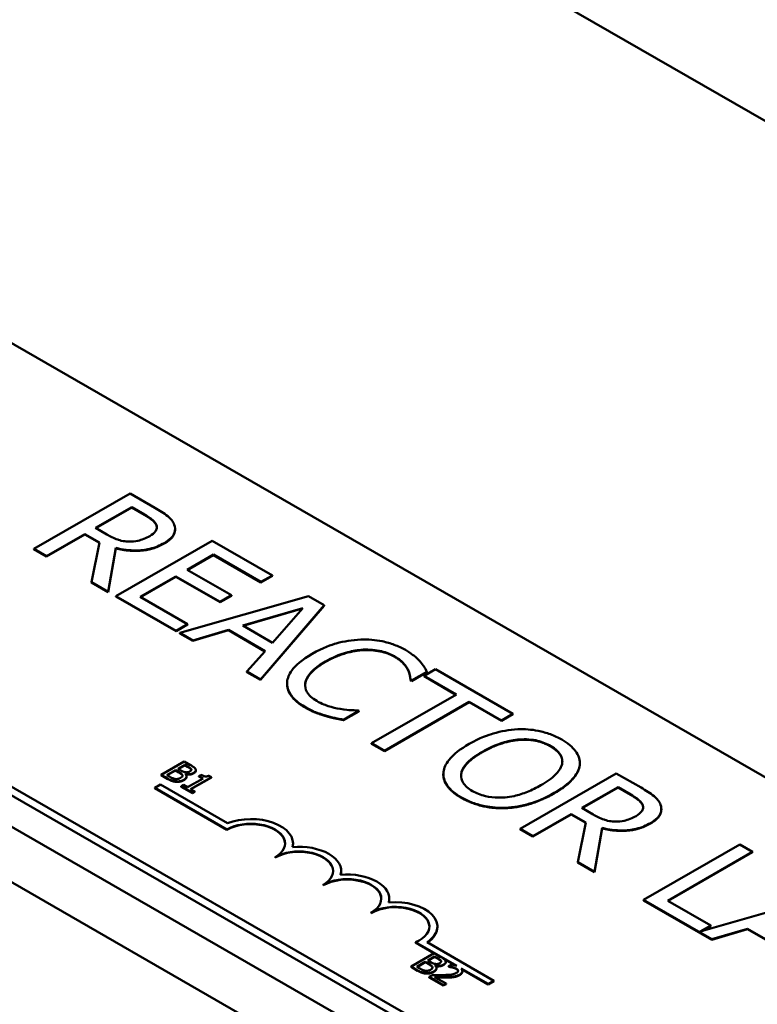
# Model space of a CAD drawing. Units: inches. Extents: x 1.2 to 53.8, y 0.5 to 41.9.
# Drawn here: x 44.1 to 45.5, y 27.7 to 29.5 of the extents above; entities that cross this region are included whole.
import ezdxf

# ---------------------------------------------------------------- set-up
doc = ezdxf.new("R2010")
doc.units = ezdxf.units.IN
doc.header["$LTSCALE"] = 2.5
doc.header["$MEASUREMENT"] = 0
doc.layers.add('Visible (ANSI)', color=7, linetype='Continuous', lineweight=50)
doc.layers.add('Visible Narrow (ANSI)', color=7, linetype='Continuous', lineweight=35)

msp = doc.modelspace()

# ---------------------------------------------------------------- linework, layer by layer
at = {"layer": 'Visible (ANSI)'}
for p, q in [((50.6359, 26.3343), (42.1506, 31.2206)), ((41.6733, 29.4595), (48.8681, 25.3163)), ((43.6702, 29.1403), (47.0785, 27.1777)), ((46.3713, 26.7705), (42.9631, 28.7331)), ((46.3713, 26.7541), (42.9631, 28.7168)), ((44.3363, 28.6064), (44.1595, 28.5046)), ((44.3818, 28.5801), (44.3363, 28.6064)), ((44.2729, 28.5429), (44.3394, 28.5811)), ((44.3394, 28.5803), (44.2736, 28.5424)), ((44.3394, 28.5811), (44.3628, 28.5677)), ((44.3394, 28.5803), (44.3394, 28.5811)), ((44.3628, 28.5669), (44.3394, 28.5803)), ((44.2936, 28.531), (44.2729, 28.5429)), ((44.419, 28.5402), (44.419, 28.541)), ((44.183, 28.491), (44.2533, 28.5316)), ((44.2533, 28.5307), (44.183, 28.4902)), ((44.2533, 28.5316), (44.2802, 28.516)), ((44.2533, 28.5307), (44.2533, 28.5316)), ((44.2801, 28.5153), (44.2533, 28.5307)), ((44.1595, 28.5046), (44.183, 28.491)), ((44.1595, 28.5038), (44.1595, 28.5046)), ((44.183, 28.4902), (44.1595, 28.5038)), ((44.2802, 28.516), (44.2658, 28.4434)), ((44.2963, 28.4258), (44.3103, 28.5063)), ((44.3103, 28.5055), (44.2963, 28.425)), ((44.4871, 28.5195), (44.3103, 28.4177)), ((44.3103, 28.5055), (44.3103, 28.5063)), ((44.5977, 28.4558), (44.4871, 28.5195)), ((44.183, 28.4902), (44.183, 28.491)), ((44.4413, 28.4661), (44.4897, 28.4939)), ((44.4897, 28.4931), (44.442, 28.4656)), ((44.4897, 28.4939), (44.5768, 28.4438)), ((44.4897, 28.4931), (44.4897, 28.4939)), ((44.5768, 28.443), (44.4897, 28.4931)), ((44.3547, 28.4162), (44.4203, 28.454)), ((44.4203, 28.4532), (44.3554, 28.4158)), ((44.4203, 28.454), (44.5016, 28.4072)), ((44.4203, 28.4532), (44.4203, 28.454)), ((44.5016, 28.4064), (44.4203, 28.4532)), ((44.5225, 28.4193), (44.4413, 28.4661)), ((44.5768, 28.4438), (44.5977, 28.4558)), ((44.5977, 28.455), (44.5768, 28.443)), ((44.5977, 28.455), (44.5977, 28.4558)), ((44.2658, 28.4434), (44.2963, 28.4258)), ((44.2658, 28.4425), (44.2658, 28.4434)), ((44.2963, 28.425), (44.2658, 28.4425)), ((44.5768, 28.443), (44.5768, 28.4438)), ((44.2963, 28.425), (44.2963, 28.4258)), ((44.3103, 28.4177), (44.4209, 28.354)), ((44.3103, 28.4169), (44.3103, 28.4177)), ((44.4209, 28.3532), (44.3103, 28.4169)), ((44.4418, 28.3661), (44.3547, 28.4162)), ((44.664, 28.4176), (44.4277, 28.3501)), ((44.5016, 28.4072), (44.5225, 28.4193)), ((44.5225, 28.4185), (44.5016, 28.4064)), ((44.5225, 28.4185), (44.5225, 28.4193)), ((44.693, 28.401), (44.664, 28.4176)), ((44.5016, 28.4064), (44.5016, 28.4072)), ((44.5434, 28.3635), (44.6539, 28.3958)), ((44.6529, 28.3947), (44.5443, 28.363)), ((44.5758, 28.2648), (44.693, 28.401)), ((44.693, 28.4001), (44.5758, 28.264)), ((44.6539, 28.3958), (44.598, 28.3321)), ((44.693, 28.4001), (44.693, 28.401)), ((44.4209, 28.354), (44.4418, 28.3661)), ((44.4418, 28.3653), (44.4209, 28.3532)), ((44.4418, 28.3653), (44.4418, 28.3661)), ((44.598, 28.3321), (44.5434, 28.3635)), ((44.4209, 28.3532), (44.4209, 28.354)), ((44.4277, 28.3501), (44.4514, 28.3365)), ((44.4277, 28.3493), (44.4277, 28.3501)), ((44.4514, 28.3356), (44.4277, 28.3493)), ((44.4514, 28.3365), (44.5169, 28.3557)), ((44.5169, 28.3549), (44.4514, 28.3356)), ((44.5169, 28.3557), (44.5844, 28.3168)), ((44.5169, 28.3549), (44.5169, 28.3557)), ((44.5839, 28.3163), (44.5169, 28.3549)), ((44.4514, 28.3356), (44.4514, 28.3365)), ((44.5844, 28.3168), (44.551, 28.2791)), ((44.551, 28.2791), (44.5758, 28.2648)), ((44.551, 28.2783), (44.551, 28.2791)), ((44.5758, 28.264), (44.551, 28.2783)), ((44.8533, 28.2625), (44.8816, 28.2788)), ((44.8816, 28.278), (44.8533, 28.2616)), ((44.8972, 28.2833), (44.8763, 28.2713)), ((44.8763, 28.2713), (44.9356, 28.2371)), ((44.8763, 28.2705), (44.8763, 28.2713)), ((44.9349, 28.2367), (44.8763, 28.2705)), ((44.8816, 28.278), (44.8816, 28.2788)), ((45.0393, 28.2015), (44.8972, 28.2833)), ((44.5758, 28.264), (44.5758, 28.2648)), ((44.6247, 28.2563), (44.6247, 28.2571)), ((44.8514, 28.2627), (44.8514, 28.2635)), ((44.8514, 28.2635), (44.8533, 28.2625)), ((44.8533, 28.2616), (44.8514, 28.2627)), ((44.8533, 28.2616), (44.8533, 28.2625)), ((44.9356, 28.2371), (44.7798, 28.1474)), ((44.8033, 28.1338), (44.9591, 28.2236)), ((44.9591, 28.2228), (44.8033, 28.133)), ((44.9591, 28.2236), (45.0184, 28.1894)), ((44.9591, 28.2228), (44.9591, 28.2236)), ((45.0184, 28.1886), (44.9591, 28.2228)), ((44.6951, 28.1976), (44.6951, 28.1984)), ((44.7286, 28.1907), (44.7567, 28.2069)), ((44.7567, 28.206), (44.7286, 28.1899)), ((44.7567, 28.2069), (44.755, 28.2078)), ((44.7567, 28.206), (44.7567, 28.2069)), ((45.0184, 28.1894), (45.0393, 28.2015)), ((45.0393, 28.2007), (45.0184, 28.1886)), ((45.0393, 28.2007), (45.0393, 28.2015)), ((44.7286, 28.1899), (44.7286, 28.1907)), ((45.0184, 28.1886), (45.0184, 28.1894)), ((44.7798, 28.1474), (44.8033, 28.1338)), ((44.7798, 28.1466), (44.7798, 28.1474)), ((44.8033, 28.133), (44.7798, 28.1466)), ((44.8033, 28.133), (44.8033, 28.1338)), ((45.3326, 27.295), (43.9184, 28.1094)), ((44.4359, 28.1139), (44.3935, 28.0895)), ((44.4243, 28.1007), (44.4367, 28.1079)), ((44.4367, 28.1071), (44.425, 28.1003)), ((44.4472, 28.1074), (44.4359, 28.1139)), ((44.4367, 28.1079), (44.4367, 28.1071)), ((44.4367, 28.1079), (44.4421, 28.1048)), ((44.4421, 28.104), (44.4367, 28.1071)), ((45.1621, 28.1067), (45.1621, 28.1075)), ((45.1623, 28.1101), (45.1623, 28.1109)), ((44.3935, 28.0895), (44.4057, 28.0825)), ((44.3935, 28.0895), (44.3935, 28.0887)), ((44.4057, 28.0816), (44.3935, 28.0887)), ((44.4039, 28.089), (44.4196, 28.098)), ((44.4085, 28.0864), (44.4039, 28.089)), ((44.4196, 28.0972), (44.4046, 28.0886)), ((44.4196, 28.098), (44.4196, 28.0972)), ((44.4196, 28.098), (44.426, 28.0943)), ((44.426, 28.0935), (44.4196, 28.0972)), ((44.4307, 28.0971), (44.4243, 28.1007)), ((44.4379, 28.0911), (44.4381, 28.0912)), ((44.4381, 28.0912), (44.4381, 28.0908)), ((44.4487, 28.0997), (44.4487, 28.0989)), ((44.4572, 28.0979), (44.4572, 28.0971)), ((44.4666, 28.0896), (44.4628, 28.0873)), ((44.4628, 28.0873), (44.4705, 28.0829)), ((44.4628, 28.0873), (44.4628, 28.0865)), ((44.4857, 28.0854), (44.4813, 28.0879)), ((44.9116, 28.0901), (44.9116, 28.091)), ((45.2293, 28.0921), (45.0525, 27.9903)), ((45.2749, 28.0659), (45.2293, 28.0921)), ((44.3816, 28.0655), (44.392, 28.0715)), ((44.392, 28.0715), (44.5152, 28.0006)), ((44.4343, 28.0709), (44.43, 28.0684)), ((44.442, 28.0665), (44.4343, 28.0709)), ((44.4401, 28.0866), (44.4401, 28.0858)), ((44.4705, 28.0829), (44.442, 28.0665)), ((44.4475, 28.0634), (44.4857, 28.0854)), ((44.4857, 28.0846), (44.4482, 28.0629)), ((44.4698, 28.0825), (44.4628, 28.0865)), ((44.4857, 28.0854), (44.4857, 28.0846)), ((45.2442, 27.2441), (43.83, 28.0585)), ((44.3816, 28.0647), (44.3816, 28.0655)), ((44.5142, 27.9892), (44.3816, 28.0655)), ((44.5142, 27.9883), (44.3816, 28.0647)), ((44.43, 28.0684), (44.4507, 28.0565)), ((44.43, 28.0684), (44.43, 28.0676)), ((44.4507, 28.0557), (44.43, 28.0676)), ((44.455, 28.059), (44.4475, 28.0634)), ((44.4507, 28.0565), (44.455, 28.059)), ((44.455, 28.0582), (44.4507, 28.0557)), ((44.4507, 28.0565), (44.4507, 28.0557)), ((44.455, 28.059), (44.455, 28.0582)), ((45.166, 28.0286), (45.2325, 28.0669)), ((45.2325, 28.066), (45.1667, 28.0282)), ((45.2325, 28.0669), (45.2558, 28.0534)), ((45.2325, 28.066), (45.2325, 28.0669)), ((45.2558, 28.0526), (45.2325, 28.066)), ((45.076, 27.9768), (45.1464, 28.0173)), ((45.1464, 28.0165), (45.076, 27.976)), ((45.1464, 28.0165), (45.1464, 28.0173)), ((45.1464, 28.0173), (45.1733, 28.0018)), ((45.1731, 28.001), (45.1464, 28.0165)), ((45.1866, 28.0167), (45.166, 28.0286)), ((45.312, 28.0259), (45.312, 28.0267)), ((45.1733, 28.0018), (45.1588, 27.9291)), ((44.5142, 27.9883), (44.5142, 27.9892)), ((45.0525, 27.9895), (45.0525, 27.9903)), ((45.0525, 27.9903), (45.076, 27.9768)), ((45.076, 27.976), (45.0525, 27.9895)), ((45.1893, 27.9115), (45.2034, 27.992)), ((45.2034, 27.9912), (45.1893, 27.9107)), ((45.2034, 27.9912), (45.2034, 27.992)), ((44.6356, 27.9629), (44.6356, 27.9637)), ((45.076, 27.976), (45.076, 27.9768)), ((45.4561, 27.9615), (45.2793, 27.8597)), ((45.4796, 27.948), (45.4561, 27.9615)), ((45.3237, 27.8582), (45.4796, 27.948)), ((45.4796, 27.9472), (45.3244, 27.8578)), ((45.4796, 27.9472), (45.4796, 27.948)), ((44.6026, 27.9374), (44.6026, 27.9383)), ((45.1588, 27.9283), (45.1588, 27.9291)), ((45.1588, 27.9291), (45.1893, 27.9115)), ((45.1893, 27.9107), (45.1588, 27.9283)), ((44.724, 27.912), (44.724, 27.9128)), ((45.1893, 27.9107), (45.1893, 27.9115)), ((44.691, 27.8865), (44.691, 27.8874)), ((44.8124, 27.8611), (44.8124, 27.8619)), ((45.2793, 27.8589), (45.2793, 27.8597)), ((45.2793, 27.8597), (45.4049, 27.7874)), ((45.4049, 27.7865), (45.2793, 27.8589)), ((45.4026, 27.8128), (45.3237, 27.8582)), ((45.6175, 27.8685), (45.3834, 27.8017)), ((44.7794, 27.8356), (44.7794, 27.8365)), ((44.9008, 27.8102), (44.9008, 27.811)), ((45.3834, 27.8017), (45.4026, 27.8128)), ((45.4026, 27.812), (45.3862, 27.8025)), ((45.4026, 27.812), (45.4026, 27.8128)), ((45.4049, 27.7874), (45.4704, 27.8066)), ((45.4704, 27.8058), (45.4049, 27.7865)), ((45.4704, 27.8058), (45.4704, 27.8066)), ((45.4704, 27.8066), (45.5379, 27.7677)), ((45.5374, 27.7672), (45.4704, 27.8058)), ((44.9362, 27.7385), (44.8606, 27.782)), ((44.8606, 27.7812), (44.8606, 27.782)), ((44.8945, 27.7616), (44.8606, 27.7812)), ((44.8817, 27.7818), (45.0041, 27.7113)), ((45.4049, 27.7865), (45.4049, 27.7874)), ((44.8947, 27.7618), (44.8523, 27.7373)), ((44.906, 27.7553), (44.8947, 27.7618)), ((44.8628, 27.7368), (44.8784, 27.7459)), ((44.8784, 27.7451), (44.8635, 27.7364)), ((44.8784, 27.7459), (44.8784, 27.7451)), ((44.8784, 27.7459), (44.8848, 27.7422)), ((44.8848, 27.7414), (44.8784, 27.7451)), ((44.8831, 27.7486), (44.8956, 27.7557)), ((44.8895, 27.7449), (44.8831, 27.7486)), ((44.8956, 27.7549), (44.8839, 27.7482)), ((44.8956, 27.7557), (44.8956, 27.7549)), ((44.8956, 27.7557), (44.901, 27.7526)), ((44.901, 27.7518), (44.8956, 27.7549)), ((44.9076, 27.7476), (44.9076, 27.7467)), ((44.9326, 27.7397), (44.9118, 27.7517)), ((44.916, 27.7458), (44.916, 27.7449)), ((44.8523, 27.7373), (44.8645, 27.7303)), ((44.8523, 27.7373), (44.8523, 27.7365)), ((44.8645, 27.7295), (44.8523, 27.7365)), ((44.8673, 27.7342), (44.8628, 27.7368)), ((44.8967, 27.7389), (44.8969, 27.739)), ((44.8969, 27.739), (44.8969, 27.7387)), ((44.8989, 27.7344), (44.8989, 27.7336)), ((44.9272, 27.7412), (44.9211, 27.7377)), ((44.9211, 27.7377), (44.9214, 27.7375)), ((44.9211, 27.7377), (44.9211, 27.7369)), ((44.9214, 27.7367), (44.9211, 27.7369)), ((44.9214, 27.7375), (44.9214, 27.7367)), ((44.9937, 27.7054), (44.9441, 27.7339)), ((44.9937, 27.7045), (44.9456, 27.7322)), ((44.9467, 27.7289), (44.9467, 27.7281)), ((44.8915, 27.7217), (44.8855, 27.7182)), ((44.8855, 27.7182), (44.9116, 27.7031)), ((44.8855, 27.7182), (44.8855, 27.7174)), ((44.9116, 27.7023), (44.8855, 27.7174)), ((44.9166, 27.706), (44.8957, 27.718)), ((45.0041, 27.7113), (44.9937, 27.7054)), ((45.0041, 27.7105), (44.9937, 27.7045)), ((45.0041, 27.7105), (45.0041, 27.7113)), ((44.9116, 27.7031), (44.9166, 27.706)), ((44.9166, 27.7052), (44.9116, 27.7023)), ((44.9116, 27.7031), (44.9116, 27.7023)), ((44.9166, 27.706), (44.9166, 27.7052)), ((44.9937, 27.7045), (44.9937, 27.7054))]:
    msp.add_line(p, q, dxfattribs=at)
for centre, major_axis, start_param, end_param in [((44.5584, 27.9637), (0.0625, 0), 5.497787, 8.63938), ((44.5584, 27.9629), (0.0625, 0), 0.011358, 2.356194), ((44.5584, 27.9637), (0.0772, 0), 6.125102, 8.447817), ((44.5584, 27.9629), (0.0772, 0), 6.144148, 6.283185), ((44.6468, 27.9128), (0.0625, 0), 5.497787, 8.63938), ((44.6468, 27.912), (0.0625, 0), 0.011358, 2.356194), ((44.6468, 27.9128), (0.0772, 0), 6.125102, 8.012065), ((44.7352, 27.8619), (0.0772, 0), 6.125102, 8.012065), ((44.6468, 27.912), (0.0772, 0), 6.144148, 6.283185), ((44.7352, 27.8619), (0.0625, 0), 5.497787, 8.63938), ((44.7352, 27.8611), (0.0625, 0), 0.011358, 2.356194), ((44.8236, 27.811), (0.0772, 0), 5.565766, 8.012065), ((44.7352, 27.8611), (0.0772, 0), 6.144148, 6.283185), ((44.8236, 27.811), (0.0625, 0), 5.345937, 8.63938), ((44.8236, 27.8102), (0.0625, 0), 0.011358, 2.356194), ((44.8236, 27.8102), (0.0772, 0), 5.578807, 6.283185)]:
    msp.add_ellipse(centre, major_axis=major_axis, ratio=0.575862, start_param=start_param, end_param=end_param, dxfattribs=at)
for points, degree, knots in [([(44.4175, 28.5489), (44.4164, 28.5517), (44.4149, 28.5545), (44.4109, 28.5598), (44.4085, 28.5623), (44.3986, 28.5702), (44.3903, 28.5753), (44.3818, 28.5801)], 3, [-0.1677598, -0.1677598, -0.1677598, -0.1677598, -0.1290227, -0.1290227, -0.0915306, -0.0915306, 0, 0, 0, 0]), ([(44.3628, 28.5677), (44.3667, 28.5654), (44.3739, 28.5611), (44.3815, 28.5541), (44.3837, 28.5512), (44.3848, 28.5481)], 3, [-0.1096682, -0.1096682, -0.1096682, -0.1096682, -0.0421512, -0.0421512, 0, 0, 0, 0]), ([(44.3848, 28.5481), (44.3855, 28.5461), (44.3857, 28.5442), (44.385, 28.54), (44.384, 28.5382), (44.3806, 28.5335), (44.3769, 28.5306), (44.3725, 28.5281)], 3, [-0.08503315, -0.08503315, -0.08503315, -0.08503315, -0.06740103, -0.06740103, -0.04703786, -0.04703786, 0, 0, 0, 0]), ([(44.3989, 28.5151), (44.4038, 28.5179), (44.4083, 28.5211), (44.4142, 28.5271), (44.4166, 28.5302), (44.4195, 28.5393), (44.4193, 28.5441), (44.4175, 28.5489)], 3, [-0.2014197, -0.2014197, -0.2014197, -0.2014197, -0.1216699, -0.1216699, -0.0648422, -0.0648422, 0, 0, 0, 0]), ([(44.419, 28.5402), (44.419, 28.5354), (44.4128, 28.5222), (44.3989, 28.5142)], 2, [0.45098, 0.45098, 0.45098, 1, 2, 2, 2]), ([(44.3347, 28.5179), (44.331, 28.5179), (44.3274, 28.5182), (44.3187, 28.5196), (44.3151, 28.5209), (44.3064, 28.5241), (44.2996, 28.5275), (44.2936, 28.531)], 3, [-0.08808645, -0.08808645, -0.08808645, -0.08808645, -0.07878701, -0.07878701, -0.06541676, -0.06541676, 0, 0, 0, 0]), ([(44.3725, 28.5281), (44.3692, 28.5262), (44.3656, 28.5244), (44.3578, 28.5213), (44.3542, 28.5202), (44.3456, 28.5183), (44.3403, 28.5178), (44.3347, 28.5179)], 3, [-0.09760014, -0.09760014, -0.09760014, -0.09760014, -0.07012214, -0.07012214, -0.04247941, -0.04247941, 0, 0, 0, 0]), ([(44.3103, 28.5063), (44.3163, 28.5047), (44.3225, 28.5035), (44.3351, 28.5019), (44.3413, 28.5016), (44.3598, 28.5018), (44.3686, 28.5036), (44.3827, 28.5071), (44.3913, 28.5107), (44.3989, 28.5151)], 3, [-0.1541803, -0.1541803, -0.1541803, -0.1541803, -0.1350939, -0.1350939, -0.1169397, -0.1169397, -0.0811847, -0.0811847, 0, 0, 0, 0]), ([(44.7601, 28.3379), (44.7443, 28.3373), (44.7293, 28.3348), (44.7065, 28.3284), (44.6908, 28.3233), (44.6708, 28.3118)], 3, [-0.5727352, -0.5727352, -0.5727352, -0.5727352, -0.2159414, -0.2159414, 0, 0, 0, 0]), ([(44.8419, 28.3188), (44.8357, 28.3224), (44.8289, 28.3256), (44.8146, 28.331), (44.8073, 28.3331), (44.7867, 28.3373), (44.7736, 28.3383), (44.7601, 28.3379)], 3, [-0.23334, -0.23334, -0.23334, -0.23334, -0.1660631, -0.1660631, -0.1028925, -0.1028925, 0, 0, 0, 0]), ([(44.6708, 28.3118), (44.6517, 28.3008), (44.6402, 28.2906), (44.6284, 28.2742), (44.6253, 28.2671), (44.6248, 28.2597)], 3, [-0.2355804, -0.2355804, -0.2355804, -0.2355804, -0.0970857, -0.0970857, 0, 0, 0, 0]), ([(44.6953, 28.2977), (44.7058, 28.3037), (44.7195, 28.3103), (44.7452, 28.3171), (44.7546, 28.3188), (44.7644, 28.3194)], 3, [-0.2157825, -0.2157825, -0.2157825, -0.2157825, -0.0750046, -0.0750046, 0, 0, 0, 0]), ([(44.7644, 28.3194), (44.7702, 28.3196), (44.776, 28.3195), (44.7874, 28.3186), (44.7929, 28.3177), (44.8071, 28.3143), (44.8149, 28.3113), (44.8217, 28.3073)], 3, [-0.1607012, -0.1607012, -0.1607012, -0.1607012, -0.1167143, -0.1167143, -0.0736279, -0.0736279, 0, 0, 0, 0]), ([(44.8217, 28.3073), (44.8279, 28.3038), (44.8335, 28.2998), (44.8396, 28.2933), (44.8434, 28.2891), (44.8462, 28.2835)], 3, [-0.2383759, -0.2383759, -0.2383759, -0.2383759, -0.0777001, -0.0777001, 0, 0, 0, 0]), ([(44.8684, 28.2983), (44.8652, 28.3018), (44.8614, 28.3052), (44.8553, 28.3101), (44.8504, 28.3139), (44.8419, 28.3188)], 3, [-0.270358, -0.270358, -0.270358, -0.270358, -0.0913811, -0.0913811, 0, 0, 0, 0]), ([(44.6581, 28.2575), (44.6592, 28.2644), (44.663, 28.271), (44.6714, 28.2807), (44.6783, 28.2879), (44.6953, 28.2977)], 3, [-0.5007176, -0.5007176, -0.5007176, -0.5007176, -0.1823961, -0.1823961, 0, 0, 0, 0]), ([(44.8816, 28.2788), (44.8798, 28.2822), (44.8778, 28.2856), (44.8745, 28.2906), (44.8721, 28.2942), (44.8684, 28.2983)], 3, [-0.1794687, -0.1794687, -0.1794687, -0.1794687, -0.0607087, -0.0607087, 0, 0, 0, 0]), ([(44.8462, 28.2835), (44.8481, 28.2798), (44.8496, 28.2759), (44.8507, 28.2693), (44.8512, 28.2664), (44.8514, 28.2635)], 3, [-0.08851483, -0.08851483, -0.08851483, -0.08851483, -0.03795404, -0.03795404, 0, 0, 0, 0]), ([(44.6248, 28.2597), (44.6244, 28.2555), (44.6249, 28.2514), (44.6275, 28.2431), (44.6296, 28.2391), (44.637, 28.2293), (44.6445, 28.2217), (44.6584, 28.2136)], 3, [-0.3453931, -0.3453931, -0.3453931, -0.3453931, -0.2478358, -0.2478358, -0.150467, -0.150467, 0, 0, 0, 0]), ([(44.6584, 28.2128), (44.6412, 28.2227), (44.6247, 28.2449), (44.6247, 28.2563)], 2, [0, 0, 0, 1, 1.897059, 1.897059, 1.897059]), ([(44.6791, 28.2252), (44.675, 28.2275), (44.6714, 28.2301), (44.6649, 28.2362), (44.6626, 28.2393), (44.6583, 28.2469), (44.6574, 28.2521), (44.6581, 28.2575)], 3, [-0.1349581, -0.1349581, -0.1349581, -0.1349581, -0.1056508, -0.1056508, -0.0713614, -0.0713614, 0, 0, 0, 0]), ([(44.6584, 28.2136), (44.6644, 28.2102), (44.6709, 28.2068), (44.6827, 28.2022), (44.6889, 28.2002), (44.6951, 28.1984)], 3, [-0.1087261, -0.1087261, -0.1087261, -0.1087261, -0.0533013, -0.0533013, 0, 0, 0, 0]), ([(44.722, 28.2105), (44.7145, 28.2117), (44.7073, 28.2136), (44.697, 28.2169), (44.6888, 28.2195), (44.6791, 28.2252)], 3, [-0.3154135, -0.3154135, -0.3154135, -0.3154135, -0.1053581, -0.1053581, 0, 0, 0, 0]), ([(44.6951, 28.1984), (44.7006, 28.1968), (44.7066, 28.1952), (44.7178, 28.1929), (44.7232, 28.1918), (44.7286, 28.1907)], 3, [-0.09074081, -0.09074081, -0.09074081, -0.09074081, -0.04384946, -0.04384946, 0, 0, 0, 0]), ([(44.755, 28.2078), (44.7506, 28.2078), (44.7452, 28.2081), (44.7384, 28.2085), (44.732, 28.2089), (44.722, 28.2105)], 3, [-0.2189742, -0.2189742, -0.2189742, -0.2189742, -0.0785707, -0.0785707, 0, 0, 0, 0]), ([(45.0482, 28.1731), (45.0325, 28.1723), (45.0175, 28.1695), (44.9948, 28.1629), (44.9789, 28.1576), (44.9588, 28.1461)], 3, [-0.5669914, -0.5669914, -0.5669914, -0.5669914, -0.2162681, -0.2162681, 0, 0, 0, 0]), ([(45.129, 28.1541), (45.1227, 28.1578), (45.1158, 28.1611), (45.1011, 28.1665), (45.0936, 28.1687), (45.0736, 28.1727), (45.0611, 28.1736), (45.0482, 28.1731)], 3, [-0.2297757, -0.2297757, -0.2297757, -0.2297757, -0.161847, -0.161847, -0.0979811, -0.0979811, 0, 0, 0, 0]), ([(44.9588, 28.1461), (44.9438, 28.1374), (44.9305, 28.1275), (44.9164, 28.1095), (44.9128, 28.1022), (44.9119, 28.0947)], 3, [-0.2619603, -0.2619603, -0.2619603, -0.2619603, -0.0995786, -0.0995786, 0, 0, 0, 0]), ([(44.9833, 28.1319), (44.9926, 28.1373), (45.0067, 28.1445), (45.0326, 28.1519), (45.0417, 28.1537), (45.0512, 28.1544)], 3, [-0.2198636, -0.2198636, -0.2198636, -0.2198636, -0.0730182, -0.0730182, 0, 0, 0, 0]), ([(45.0512, 28.1544), (45.057, 28.1548), (45.0629, 28.1549), (45.0752, 28.154), (45.0805, 28.1531), (45.0937, 28.1499), (45.1018, 28.1464), (45.1088, 28.1423)], 3, [-0.137988, -0.137988, -0.137988, -0.137988, -0.1090307, -0.1090307, -0.076096, -0.076096, 0, 0, 0, 0]), ([(45.1088, 28.1423), (45.1134, 28.1397), (45.1175, 28.1368), (45.124, 28.1306), (45.1265, 28.1273), (45.1303, 28.1191), (45.1307, 28.1142), (45.1296, 28.1093)], 3, [-0.1623056, -0.1623056, -0.1623056, -0.1623056, -0.1125339, -0.1125339, -0.0659705, -0.0659705, 0, 0, 0, 0]), ([(45.1302, 28.1141), (45.1301, 28.1204), (45.1211, 28.1344), (45.1088, 28.1415)], 2, [0.31108, 0.31108, 0.31108, 1, 2, 2, 2]), ([(45.1621, 28.1075), (45.1626, 28.1118), (45.1622, 28.116), (45.1594, 28.1253), (45.1568, 28.1297), (45.1488, 28.1408), (45.1398, 28.1479), (45.129, 28.1541)], 3, [-0.1938257, -0.1938257, -0.1938257, -0.1938257, -0.1592284, -0.1592284, -0.1165822, -0.1165822, 0, 0, 0, 0]), ([(44.9653, 28.0597), (44.9614, 28.0619), (44.9579, 28.0644), (44.952, 28.0695), (44.9497, 28.0721), (44.9449, 28.0797), (44.9438, 28.0847), (44.9448, 28.0966), (44.9481, 28.1027), (44.9598, 28.1168), (44.9712, 28.125), (44.9833, 28.1319)], 3, [-0.3323175, -0.3323175, -0.3323175, -0.3323175, -0.2970307, -0.2970307, -0.2638387, -0.2638387, -0.2069974, -0.2069974, -0.1305235, -0.1305235, 0, 0, 0, 0]), ([(44.9833, 28.1311), (44.9485, 28.1111), (44.9442, 28.0896), (44.9441, 28.0873)], 2, [0, 0, 0, 1, 1.125244, 1.125244, 1.125244]), ([(44.4421, 28.1048), (44.4438, 28.1038), (44.4454, 28.1029), (44.4477, 28.1012), (44.4483, 28.1005), (44.4487, 28.0997)], 3, [-0.02836535, -0.02836535, -0.02836535, -0.02836535, -0.01085458, -0.01085458, 0, 0, 0, 0]), ([(44.4566, 28.1), (44.4557, 28.1018), (44.4543, 28.1029), (44.4521, 28.1045), (44.4494, 28.1061), (44.4472, 28.1074)], 3, [-0.03480564, -0.03480564, -0.03480564, -0.03480564, -0.02475505, -0.02475505, 0, 0, 0, 0]), ([(45.1296, 28.1093), (45.1278, 28.101), (45.1216, 28.094), (45.1107, 28.0828), (45.101, 28.0761), (45.0906, 28.0702)], 3, [-0.1691984, -0.1691984, -0.1691984, -0.1691984, -0.111549, -0.111549, 0, 0, 0, 0]), ([(45.1151, 28.0561), (45.1351, 28.0676), (45.1455, 28.0775), (45.1572, 28.0923), (45.1611, 28.0998), (45.1621, 28.1075)], 3, [-0.2156543, -0.2156543, -0.2156543, -0.2156543, -0.1027425, -0.1027425, 0, 0, 0, 0]), ([(44.426, 28.0943), (44.4275, 28.0935), (44.4292, 28.0925), (44.4308, 28.0913), (44.4317, 28.0905), (44.4323, 28.0894)], 3, [-0.04986036, -0.04986036, -0.04986036, -0.04986036, -0.01514589, -0.01514589, 0, 0, 0, 0]), ([(44.4323, 28.0894), (44.4326, 28.0889), (44.4328, 28.0883), (44.4328, 28.087), (44.4326, 28.0865), (44.4317, 28.0853), (44.4305, 28.0844), (44.4292, 28.0837)], 3, [-0.02329222, -0.02329222, -0.02329222, -0.02329222, -0.0192567, -0.0192567, -0.01448536, -0.01448536, 0, 0, 0, 0]), ([(44.4386, 28.0941), (44.4373, 28.0943), (44.436, 28.0946), (44.4337, 28.0954), (44.4323, 28.0962), (44.4307, 28.0971)], 3, [-0.03264374, -0.03264374, -0.03264374, -0.03264374, -0.01655002, -0.01655002, 0, 0, 0, 0]), ([(44.4353, 28.0804), (44.4363, 28.081), (44.4373, 28.0817), (44.4387, 28.0831), (44.4393, 28.0838), (44.4401, 28.0854), (44.4403, 28.0865), (44.4397, 28.0888), (44.439, 28.09), (44.4379, 28.0911)], 3, [-0.05810018, -0.05810018, -0.05810018, -0.05810018, -0.04429921, -0.04429921, -0.03159195, -0.03159195, -0.01636121, -0.01636121, 0, 0, 0, 0]), ([(44.4381, 28.0912), (44.4399, 28.0908), (44.4418, 28.0906), (44.445, 28.0907), (44.4468, 28.0908), (44.4503, 28.0916), (44.4518, 28.0922), (44.4531, 28.093)], 3, [-0.05151697, -0.05151697, -0.05151697, -0.05151697, -0.02945551, -0.02945551, -0.01403183, -0.01403183, 0, 0, 0, 0]), ([(44.4465, 28.0959), (44.4456, 28.0954), (44.4446, 28.0949), (44.4426, 28.0942), (44.4418, 28.0941), (44.4404, 28.094), (44.4395, 28.094), (44.4386, 28.0941)], 3, [-0.01614271, -0.01614271, -0.01614271, -0.01614271, -0.01115771, -0.01115771, -0.00679168, -0.00679168, 0, 0, 0, 0]), ([(44.4531, 28.0922), (44.4501, 28.0904), (44.4425, 28.0896), (44.4386, 28.0903)], 2, [0, 0, 0, 1, 1.937539, 1.937539, 1.937539]), ([(44.4487, 28.0997), (44.4489, 28.0994), (44.449, 28.099), (44.4489, 28.0982), (44.4487, 28.0979), (44.448, 28.097), (44.4473, 28.0964), (44.4465, 28.0959)], 3, [-0.01611241, -0.01611241, -0.01611241, -0.01611241, -0.0128949, -0.0128949, -0.00913085, -0.00913085, 0, 0, 0, 0]), ([(44.4531, 28.093), (44.4543, 28.0937), (44.4554, 28.0944), (44.4569, 28.0963), (44.4571, 28.097), (44.4573, 28.0983), (44.457, 28.0992), (44.4566, 28.1)], 3, [-0.0222312, -0.0222312, -0.0222312, -0.0222312, -0.01716168, -0.01716168, -0.01169092, -0.01169092, 0, 0, 0, 0]), ([(44.4572, 28.0971), (44.4572, 28.0962), (44.4558, 28.0937), (44.4531, 28.0922)], 2, [0.542373, 0.542373, 0.542373, 1, 2, 2, 2]), ([(44.4813, 28.0879), (44.4807, 28.0876), (44.48, 28.0873), (44.4787, 28.0869), (44.4781, 28.0867), (44.4767, 28.0865), (44.4759, 28.0864), (44.4747, 28.0865), (44.4738, 28.0866), (44.4705, 28.0875), (44.4685, 28.0885), (44.4666, 28.0896)], 3, [-0.1005438, -0.1005438, -0.1005438, -0.1005438, -0.0762723, -0.0762723, -0.0553229, -0.0553229, -0.032618, -0.032618, -0.0195337, -0.0195337, 0, 0, 0, 0]), ([(44.9119, 28.0947), (44.9114, 28.0905), (44.9117, 28.0862), (44.914, 28.0779), (44.916, 28.0739), (44.9248, 28.0615), (44.9339, 28.0543), (44.9448, 28.0481)], 3, [-0.2374481, -0.2374481, -0.2374481, -0.2374481, -0.1763109, -0.1763109, -0.117793, -0.117793, 0, 0, 0, 0]), ([(44.9448, 28.0472), (44.9269, 28.0575), (44.9116, 28.0793), (44.9116, 28.0901)], 2, [0, 0, 0, 1, 1.851852, 1.851852, 1.851852]), ([(44.4057, 28.0825), (44.4094, 28.0803), (44.412, 28.0793), (44.4159, 28.0781), (44.4185, 28.0776), (44.4213, 28.0774)], 3, [-0.03420663, -0.03420663, -0.03420663, -0.03420663, -0.02111028, -0.02111028, 0, 0, 0, 0]), ([(44.4199, 28.0818), (44.419, 28.082), (44.4181, 28.0821), (44.4163, 28.0826), (44.4155, 28.0829), (44.4139, 28.0835), (44.412, 28.0843), (44.4085, 28.0864)], 3, [-0.1097402, -0.1097402, -0.1097402, -0.1097402, -0.0746497, -0.0746497, -0.0380627, -0.0380627, 0, 0, 0, 0]), ([(44.4292, 28.0837), (44.4284, 28.0832), (44.4276, 28.0828), (44.4257, 28.0821), (44.4249, 28.082), (44.4228, 28.0817), (44.4213, 28.0817), (44.4199, 28.0818)], 3, [-0.02306337, -0.02306337, -0.02306337, -0.02306337, -0.01687777, -0.01687777, -0.01077554, -0.01077554, 0, 0, 0, 0]), ([(44.4213, 28.0774), (44.4227, 28.0773), (44.424, 28.0773), (44.4266, 28.0776), (44.4281, 28.0778), (44.4317, 28.0786), (44.4336, 28.0794), (44.4353, 28.0804)], 3, [-0.04320546, -0.04320546, -0.04320546, -0.04320546, -0.02995386, -0.02995386, -0.01806939, -0.01806939, 0, 0, 0, 0]), ([(44.4401, 28.0858), (44.4401, 28.0852), (44.4393, 28.0819), (44.4353, 28.0796)], 2, [0.808081, 0.808081, 0.808081, 1, 2, 2, 2]), ([(45.0906, 28.0702), (45.083, 28.0658), (45.0748, 28.0616), (45.0584, 28.0551), (45.0503, 28.0524), (45.0294, 28.0479), (45.0197, 28.0475), (45.0047, 28.0476), (44.9966, 28.0485), (44.9799, 28.0525), (44.9721, 28.0557), (44.9653, 28.0597)], 3, [-0.2634427, -0.2634427, -0.2634427, -0.2634427, -0.222649, -0.222649, -0.1878042, -0.1878042, -0.1377839, -0.1377839, -0.0737042, -0.0737042, 0, 0, 0, 0]), ([(45.0259, 28.0291), (45.0334, 28.0294), (45.0409, 28.0302), (45.056, 28.0328), (45.0635, 28.0346), (45.0828, 28.0404), (45.098, 28.0462), (45.1151, 28.0561)], 3, [-0.3991838, -0.3991838, -0.3991838, -0.3991838, -0.295861, -0.295861, -0.1843802, -0.1843802, 0, 0, 0, 0]), ([(45.2558, 28.0534), (45.2598, 28.0511), (45.2669, 28.0468), (45.2745, 28.0398), (45.2767, 28.0369), (45.2779, 28.0338)], 3, [-0.1096682, -0.1096682, -0.1096682, -0.1096682, -0.0421512, -0.0421512, 0, 0, 0, 0]), ([(45.3105, 28.0346), (45.3095, 28.0375), (45.3079, 28.0403), (45.3039, 28.0455), (45.3015, 28.048), (45.2916, 28.0559), (45.2834, 28.061), (45.2749, 28.0659)], 3, [-0.1677598, -0.1677598, -0.1677598, -0.1677598, -0.1290227, -0.1290227, -0.0915306, -0.0915306, 0, 0, 0, 0]), ([(44.9448, 28.0481), (44.9511, 28.0444), (44.958, 28.0411), (44.9725, 28.0357), (44.9801, 28.0335), (45.0003, 28.0295), (45.0129, 28.0286), (45.0259, 28.0291)], 3, [-0.2310923, -0.2310923, -0.2310923, -0.2310923, -0.1627208, -0.1627208, -0.0988125, -0.0988125, 0, 0, 0, 0]), ([(45.2779, 28.0338), (45.2785, 28.0319), (45.2787, 28.0299), (45.278, 28.0257), (45.277, 28.0239), (45.2736, 28.0192), (45.2699, 28.0163), (45.2655, 28.0138)], 3, [-0.08503315, -0.08503315, -0.08503315, -0.08503315, -0.06740103, -0.06740103, -0.04703786, -0.04703786, 0, 0, 0, 0]), ([(45.2919, 28.0008), (45.2969, 28.0036), (45.3014, 28.0068), (45.3072, 28.0128), (45.3096, 28.016), (45.3125, 28.025), (45.3123, 28.0298), (45.3105, 28.0346)], 3, [-0.2014197, -0.2014197, -0.2014197, -0.2014197, -0.1216699, -0.1216699, -0.0648422, -0.0648422, 0, 0, 0, 0]), ([(45.2277, 28.0036), (45.224, 28.0036), (45.2204, 28.0039), (45.2118, 28.0054), (45.2082, 28.0067), (45.1994, 28.0099), (45.1927, 28.0132), (45.1866, 28.0167)], 3, [-0.08808645, -0.08808645, -0.08808645, -0.08808645, -0.07878701, -0.07878701, -0.06541676, -0.06541676, 0, 0, 0, 0]), ([(45.312, 28.0259), (45.312, 28.0211), (45.3058, 28.008), (45.2919, 28)], 2, [0.45098, 0.45098, 0.45098, 1, 2, 2, 2]), ([(45.2034, 27.992), (45.2094, 27.9905), (45.2156, 27.9892), (45.2281, 27.9876), (45.2343, 27.9873), (45.2529, 27.9875), (45.2616, 27.9893), (45.2758, 27.9928), (45.2844, 27.9964), (45.2919, 28.0008)], 3, [-0.1541803, -0.1541803, -0.1541803, -0.1541803, -0.1350939, -0.1350939, -0.1169397, -0.1169397, -0.0811847, -0.0811847, 0, 0, 0, 0]), ([(45.2655, 28.0138), (45.2622, 28.0119), (45.2586, 28.0101), (45.2509, 28.007), (45.2473, 28.0059), (45.2387, 28.004), (45.2333, 28.0035), (45.2277, 28.0036)], 3, [-0.09760014, -0.09760014, -0.09760014, -0.09760014, -0.07012214, -0.07012214, -0.04247941, -0.04247941, 0, 0, 0, 0]), ([(44.8974, 27.742), (44.8961, 27.7421), (44.8948, 27.7424), (44.8926, 27.7432), (44.8911, 27.744), (44.8895, 27.7449)], 3, [-0.03264374, -0.03264374, -0.03264374, -0.03264374, -0.01655002, -0.01655002, 0, 0, 0, 0]), ([(44.9053, 27.7438), (44.9044, 27.7433), (44.9034, 27.7428), (44.9014, 27.7421), (44.9006, 27.742), (44.8992, 27.7418), (44.8983, 27.7419), (44.8974, 27.742)], 3, [-0.01614271, -0.01614271, -0.01614271, -0.01614271, -0.01115771, -0.01115771, -0.00679168, -0.00679168, 0, 0, 0, 0]), ([(44.901, 27.7526), (44.9026, 27.7517), (44.9042, 27.7508), (44.9065, 27.7491), (44.9072, 27.7483), (44.9076, 27.7476)], 3, [-0.02836535, -0.02836535, -0.02836535, -0.02836535, -0.01085458, -0.01085458, 0, 0, 0, 0]), ([(44.9076, 27.7476), (44.9077, 27.7472), (44.9078, 27.7468), (44.9077, 27.746), (44.9075, 27.7457), (44.9069, 27.7448), (44.9061, 27.7442), (44.9053, 27.7438)], 3, [-0.01611241, -0.01611241, -0.01611241, -0.01611241, -0.0128949, -0.0128949, -0.00913085, -0.00913085, 0, 0, 0, 0]), ([(44.9154, 27.7479), (44.9145, 27.7496), (44.9131, 27.7507), (44.9109, 27.7524), (44.9083, 27.754), (44.906, 27.7553)], 3, [-0.03480564, -0.03480564, -0.03480564, -0.03480564, -0.02475505, -0.02475505, 0, 0, 0, 0]), ([(44.912, 27.7408), (44.9131, 27.7415), (44.9142, 27.7423), (44.9157, 27.7441), (44.9159, 27.7449), (44.9161, 27.7462), (44.9159, 27.747), (44.9154, 27.7479)], 3, [-0.0222312, -0.0222312, -0.0222312, -0.0222312, -0.01716168, -0.01716168, -0.01169092, -0.01169092, 0, 0, 0, 0]), ([(44.916, 27.7449), (44.916, 27.7441), (44.9146, 27.7416), (44.912, 27.74)], 2, [0.542373, 0.542373, 0.542373, 1, 2, 2, 2]), ([(44.8645, 27.7303), (44.8683, 27.7281), (44.8708, 27.7272), (44.8748, 27.7259), (44.8774, 27.7255), (44.8801, 27.7253)], 3, [-0.03420663, -0.03420663, -0.03420663, -0.03420663, -0.02111028, -0.02111028, 0, 0, 0, 0]), ([(44.8787, 27.7297), (44.8778, 27.7298), (44.8769, 27.73), (44.8752, 27.7304), (44.8743, 27.7307), (44.8727, 27.7314), (44.8709, 27.7322), (44.8673, 27.7342)], 3, [-0.1097402, -0.1097402, -0.1097402, -0.1097402, -0.0746497, -0.0746497, -0.0380627, -0.0380627, 0, 0, 0, 0]), ([(44.888, 27.7315), (44.8872, 27.7311), (44.8864, 27.7306), (44.8845, 27.73), (44.8837, 27.7298), (44.8816, 27.7295), (44.8801, 27.7296), (44.8787, 27.7297)], 3, [-0.02306337, -0.02306337, -0.02306337, -0.02306337, -0.01687777, -0.01687777, -0.01077554, -0.01077554, 0, 0, 0, 0]), ([(44.8801, 27.7253), (44.8815, 27.7252), (44.8829, 27.7252), (44.8854, 27.7254), (44.8869, 27.7256), (44.8905, 27.7265), (44.8924, 27.7273), (44.8941, 27.7283)], 3, [-0.04320546, -0.04320546, -0.04320546, -0.04320546, -0.02995386, -0.02995386, -0.01806939, -0.01806939, 0, 0, 0, 0]), ([(44.8848, 27.7422), (44.8864, 27.7413), (44.888, 27.7403), (44.8896, 27.7391), (44.8905, 27.7384), (44.8912, 27.7373)], 3, [-0.04986036, -0.04986036, -0.04986036, -0.04986036, -0.01514589, -0.01514589, 0, 0, 0, 0]), ([(44.8912, 27.7373), (44.8915, 27.7367), (44.8917, 27.7361), (44.8917, 27.7348), (44.8914, 27.7343), (44.8905, 27.7331), (44.8893, 27.7323), (44.888, 27.7315)], 3, [-0.02329222, -0.02329222, -0.02329222, -0.02329222, -0.0192567, -0.0192567, -0.01448536, -0.01448536, 0, 0, 0, 0]), ([(44.8941, 27.7283), (44.8952, 27.7289), (44.8961, 27.7295), (44.8976, 27.7309), (44.8981, 27.7316), (44.8989, 27.7333), (44.8991, 27.7343), (44.8986, 27.7367), (44.8978, 27.7378), (44.8967, 27.7389)], 3, [-0.05810018, -0.05810018, -0.05810018, -0.05810018, -0.04429921, -0.04429921, -0.03159195, -0.03159195, -0.01636121, -0.01636121, 0, 0, 0, 0]), ([(44.8989, 27.7336), (44.8989, 27.7331), (44.8982, 27.7298), (44.8941, 27.7274)], 2, [0.808081, 0.808081, 0.808081, 1, 2, 2, 2]), ([(44.8969, 27.739), (44.8987, 27.7387), (44.9006, 27.7385), (44.9038, 27.7385), (44.9056, 27.7386), (44.9092, 27.7395), (44.9107, 27.7401), (44.912, 27.7408)], 3, [-0.05151697, -0.05151697, -0.05151697, -0.05151697, -0.02945551, -0.02945551, -0.01403183, -0.01403183, 0, 0, 0, 0]), ([(44.912, 27.74), (44.909, 27.7383), (44.9013, 27.7374), (44.8974, 27.7381)], 2, [0, 0, 0, 1, 1.937539, 1.937539, 1.937539]), ([(44.9355, 27.7255), (44.9343, 27.7249), (44.9331, 27.7243), (44.9302, 27.7234), (44.9287, 27.723), (44.9235, 27.7222), (44.9181, 27.7218), (44.912, 27.7217)], 3, [-0.08762492, -0.08762492, -0.08762492, -0.08762492, -0.06763594, -0.06763594, -0.04692782, -0.04692782, 0, 0, 0, 0]), ([(44.9214, 27.7375), (44.9224, 27.7374), (44.9234, 27.7373), (44.9256, 27.737), (44.9267, 27.7368), (44.9279, 27.7365)], 3, [-0.01709269, -0.01709269, -0.01709269, -0.01709269, -0.00936796, -0.00936796, 0, 0, 0, 0]), ([(44.9362, 27.7385), (44.9351, 27.7389), (44.9343, 27.7392), (44.9316, 27.7401), (44.9292, 27.7408), (44.9272, 27.7412)], 3, [-0.02032469, -0.02032469, -0.02032469, -0.02032469, -0.01636059, -0.01636059, 0, 0, 0, 0]), ([(44.9279, 27.7365), (44.9298, 27.736), (44.9312, 27.7355), (44.933, 27.7349), (44.9342, 27.7344), (44.9352, 27.7338)], 3, [-0.01621929, -0.01621929, -0.01621929, -0.01621929, -0.01114601, -0.01114601, 0, 0, 0, 0]), ([(44.9352, 27.7338), (44.9366, 27.733), (44.9373, 27.7323), (44.9383, 27.7312), (44.9386, 27.7305), (44.9387, 27.7298)], 3, [-0.0167019, -0.0167019, -0.0167019, -0.0167019, -0.00937535, -0.00937535, 0, 0, 0, 0]), ([(44.9387, 27.7291), (44.9385, 27.7301), (44.9368, 27.7321), (44.9352, 27.733)], 2, [0.043016, 0.043016, 0.043016, 1, 2, 2, 2]), ([(44.9387, 27.7298), (44.9388, 27.7295), (44.9387, 27.7291), (44.9385, 27.7283), (44.9382, 27.7279), (44.9375, 27.7269), (44.9365, 27.7262), (44.9355, 27.7255)], 3, [-0.01799053, -0.01799053, -0.01799053, -0.01799053, -0.01511041, -0.01511041, -0.01146257, -0.01146257, 0, 0, 0, 0]), ([(44.9416, 27.7224), (44.9425, 27.7229), (44.9433, 27.7235), (44.9447, 27.7247), (44.9453, 27.7252), (44.9464, 27.7269), (44.9468, 27.728), (44.9467, 27.73), (44.9464, 27.7311), (44.945, 27.733), (44.9446, 27.7335), (44.9441, 27.7339)], 3, [-0.0959954, -0.0959954, -0.0959954, -0.0959954, -0.07980065, -0.07980065, -0.06487587, -0.06487587, -0.04062092, -0.04062092, -0.02135969, -0.02135969, -0.01400319, -0.01400319, -0.01400319, -0.01400319]), ([(44.9467, 27.7281), (44.9467, 27.7281), (44.9467, 27.7281), (44.9467, 27.727), (44.9463, 27.7259), (44.9447, 27.7236), (44.9432, 27.7225), (44.9416, 27.7216)], 3, [-0.03288414, -0.03288414, -0.03288414, -0.03288414, -0.03285039, -0.03285039, -0.01806116, -0.01806116, 0, 0, 0, 0]), ([(44.912, 27.7217), (44.9071, 27.7215), (44.9039, 27.7215), (44.8985, 27.7216), (44.895, 27.7216), (44.8915, 27.7217)], 3, [-0.04170724, -0.04170724, -0.04170724, -0.04170724, -0.02643388, -0.02643388, 0, 0, 0, 0]), ([(44.8957, 27.718), (44.8995, 27.7179), (44.9043, 27.7178), (44.9099, 27.7178), (44.914, 27.7178), (44.9179, 27.7179)], 3, [-0.04283915, -0.04283915, -0.04283915, -0.04283915, -0.03037008, -0.03037008, 0, 0, 0, 0]), ([(44.9179, 27.717), (44.9123, 27.7169), (44.9007, 27.7171), (44.8972, 27.7171)], 2, [0, 0, 0, 1, 1.817202, 1.817202, 1.817202]), ([(44.9179, 27.7179), (44.9202, 27.7179), (44.9224, 27.718), (44.9268, 27.7182), (44.9288, 27.7184), (44.9309, 27.7188)], 3, [-0.03315218, -0.03315218, -0.03315218, -0.03315218, -0.0160429, -0.0160429, 0, 0, 0, 0]), ([(44.9309, 27.7188), (44.9335, 27.7192), (44.9354, 27.7198), (44.9383, 27.7207), (44.94, 27.7215), (44.9416, 27.7224)], 3, [-0.02530612, -0.02530612, -0.02530612, -0.02530612, -0.01672719, -0.01672719, 0, 0, 0, 0])]:
    msp.add_open_spline(points, degree=degree, knots=knots, dxfattribs=at)
for points in [[(44.3848, 28.5472), (44.3831, 28.552), (44.3725, 28.5613), (44.3628, 28.5669)], [(44.3855, 28.5437), (44.3854, 28.5454), (44.3848, 28.5472)], [(44.3989, 28.5142), (44.3795, 28.5031), (44.3335, 28.4994), (44.3103, 28.5055)], [(44.7644, 28.3186), (44.748, 28.3177), (44.7123, 28.3067), (44.6953, 28.2969)], [(44.8217, 28.3065), (44.8104, 28.313), (44.7809, 28.3193), (44.7644, 28.3186)], [(44.8462, 28.2827), (44.8432, 28.2887), (44.8321, 28.3006), (44.8217, 28.3065)], [(44.6953, 28.2969), (44.6771, 28.2864), (44.6596, 28.2663), (44.6581, 28.2567)], [(44.8514, 28.2627), (44.8511, 28.2662), (44.8494, 28.2764), (44.8462, 28.2827)], [(44.6581, 28.2567), (44.6579, 28.2551), (44.6579, 28.2536)], [(44.6951, 28.1976), (44.6848, 28.2006), (44.669, 28.2067), (44.6584, 28.2128)], [(44.7286, 28.1899), (44.72, 28.1917), (44.7047, 28.1947), (44.6951, 28.1976)], [(45.0512, 28.1536), (45.0352, 28.1524), (45.0005, 28.141), (44.9833, 28.1311)], [(45.1088, 28.1415), (45.0961, 28.1489), (45.068, 28.1548), (45.0512, 28.1536)], [(45.1621, 28.1067), (45.1604, 28.0942), (45.1372, 28.0679), (45.1151, 28.0552)], [(45.1623, 28.1101), (45.1623, 28.1084), (45.1621, 28.1067)], [(44.4323, 28.0886), (44.4317, 28.0898), (44.4289, 28.0918), (44.426, 28.0935)], [(44.4328, 28.0873), (44.4327, 28.0879), (44.4323, 28.0886)], [(44.4487, 28.0989), (44.4481, 28.1001), (44.4451, 28.1022), (44.4421, 28.104)], [(44.4489, 28.0984), (44.4488, 28.0987), (44.4487, 28.0989)], [(44.4213, 28.0766), (44.417, 28.0769), (44.41, 28.0792), (44.4057, 28.0816)], [(44.4353, 28.0796), (44.4321, 28.0778), (44.4249, 28.0764), (44.4213, 28.0766)], [(45.1151, 28.0552), (45.0936, 28.0429), (45.0479, 28.0291), (45.0259, 28.0283)], [(45.2779, 28.033), (45.2761, 28.0377), (45.2655, 28.047), (45.2558, 28.0526)], [(45.0259, 28.0283), (45.0027, 28.0274), (44.9621, 28.0373), (44.9448, 28.0472)], [(45.2785, 28.0294), (45.2785, 28.0311), (45.2779, 28.033)], [(45.2919, 28), (45.2726, 27.9888), (45.2266, 27.9851), (45.2034, 27.9912)], [(44.9076, 27.7467), (44.9069, 27.748), (44.9039, 27.7501), (44.901, 27.7518)], [(44.9077, 27.7463), (44.9077, 27.7465), (44.9076, 27.7467)], [(44.8801, 27.7244), (44.8759, 27.7248), (44.8688, 27.727), (44.8645, 27.7295)], [(44.8941, 27.7274), (44.8909, 27.7256), (44.8837, 27.7242), (44.8801, 27.7244)], [(44.8912, 27.7365), (44.8905, 27.7376), (44.8878, 27.7397), (44.8848, 27.7414)], [(44.8916, 27.7351), (44.8915, 27.7357), (44.8912, 27.7365)], [(44.9279, 27.7357), (44.9262, 27.7361), (44.9226, 27.7366), (44.9214, 27.7367)], [(44.9352, 27.733), (44.9337, 27.7339), (44.9299, 27.7352), (44.9279, 27.7357)], [(44.9309, 27.718), (44.928, 27.7175), (44.9213, 27.7171), (44.9179, 27.717)], [(44.9416, 27.7216), (44.939, 27.7201), (44.9337, 27.7184), (44.9309, 27.718)]]:
    msp.add_open_spline(points, degree=2, dxfattribs=at)
at = {"layer": 'Visible Narrow (ANSI)'}
for p, q in [((44.3628, 28.5669), (44.3628, 28.5677)), ((44.3848, 28.5472), (44.3848, 28.5481)), ((44.3989, 28.5142), (44.3989, 28.5151)), ((44.7644, 28.3186), (44.7644, 28.3194)), ((44.8217, 28.3065), (44.8217, 28.3073)), ((44.6953, 28.2969), (44.6953, 28.2977)), ((44.8462, 28.2827), (44.8462, 28.2835)), ((44.6581, 28.2567), (44.6581, 28.2575)), ((44.6584, 28.2128), (44.6584, 28.2136)), ((45.0512, 28.1536), (45.0512, 28.1544)), ((45.1088, 28.1415), (45.1088, 28.1423)), ((44.9833, 28.1311), (44.9833, 28.1319)), ((44.4421, 28.1048), (44.4421, 28.104)), ((44.426, 28.0943), (44.426, 28.0935)), ((44.4323, 28.0894), (44.4323, 28.0886)), ((44.4531, 28.093), (44.4531, 28.0922)), ((44.4057, 28.0825), (44.4057, 28.0816)), ((44.4213, 28.0774), (44.4213, 28.0766)), ((44.4353, 28.0804), (44.4353, 28.0796)), ((45.1151, 28.0552), (45.1151, 28.0561)), ((45.2558, 28.0526), (45.2558, 28.0534)), ((44.9448, 28.0472), (44.9448, 28.0481)), ((45.2779, 28.033), (45.2779, 28.0338)), ((45.0259, 28.0283), (45.0259, 28.0291)), ((45.2919, 28), (45.2919, 28.0008)), ((44.901, 27.7526), (44.901, 27.7518)), ((44.8645, 27.7303), (44.8645, 27.7295)), ((44.8801, 27.7253), (44.8801, 27.7244)), ((44.8848, 27.7422), (44.8848, 27.7414)), ((44.8912, 27.7373), (44.8912, 27.7365)), ((44.8941, 27.7283), (44.8941, 27.7274)), ((44.912, 27.7408), (44.912, 27.74)), ((44.9279, 27.7365), (44.9279, 27.7357)), ((44.9352, 27.7338), (44.9352, 27.733)), ((44.9387, 27.7298), (44.9387, 27.7292)), ((44.9179, 27.7179), (44.9179, 27.717)), ((44.9309, 27.7188), (44.9309, 27.718)), ((44.9416, 27.7224), (44.9416, 27.7216))]:
    msp.add_line(p, q, dxfattribs=at)

doc.saveas('drawing.dxf')
